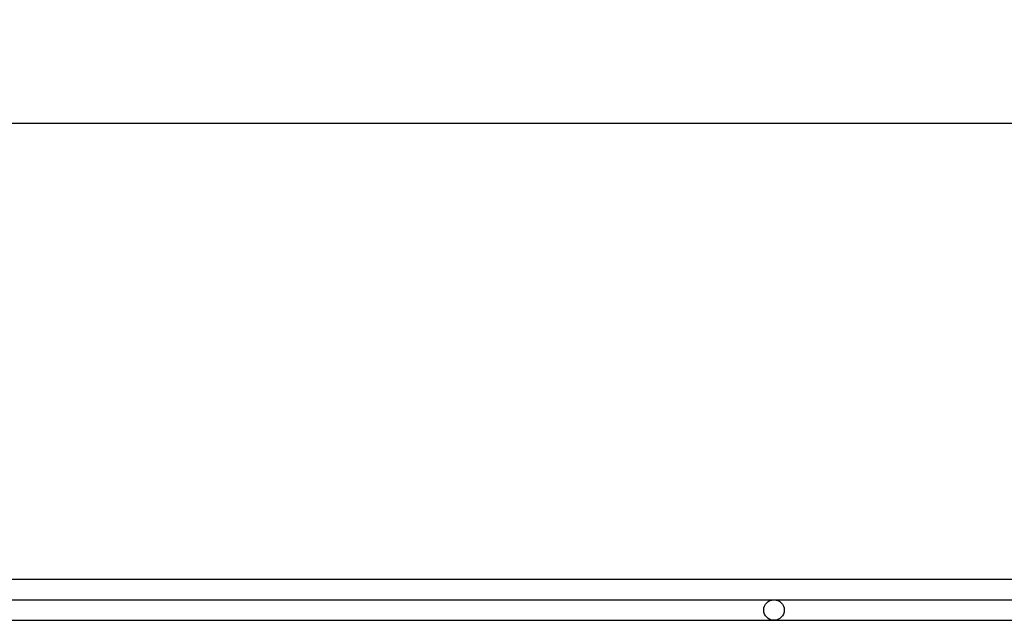
# Model space of a CAD drawing. Units: millimetres. Extents: x 1881 to 2234, y 1270 to 1390.
# Drawn here: x 1959 to 1961, y 1334 to 1336 of the extents above; entities that cross this region are included whole.
import ezdxf

# ---------------------------------------------------------------- set-up
doc = ezdxf.new("R2010")
doc.units = ezdxf.units.MM
doc.header["$PDMODE"] = 3
for name, color, linetype in [('Arq_cotas', 1, 'Continuous'), ('TR-edf-parede 4', 2, 'Continuous'), ('TR-edf-tubo galvan', 2, 'Continuous')]:
    doc.layers.add(name, color=color, linetype=linetype)
doc.styles.add('60-50', font='romans.shx', dxfattribs={"height": 0.075})
doc.dimstyles.new('ESC-1-50', dxfattribs={"dimscale": 0, "dimtxt": 0.075, "dimasz": 0.05, "dimexe": 0.14, "dimexo": 0.1, "dimgap": 0.05, "dimtad": 1, "dimdec": 0, "dimlfac": 100, "dimzin": 1, "dimdsep": 46, "dimtxsty": '60-50', "dimblk": 'DOT', "dimcen": 0.135, "dimclrd": 1, "dimclre": 1, "dimclrt": 2, "dimaunit": 1, "dimadec": 4, "dimazin": 0, "dimtfac": 1, "dimtdec": 0, "dimtmove": 0, "dimatfit": 3, "dimldrblk": 'DOT', "dimfxl": 0, "dimtolj": 1, "dimtzin": 0, "dimarcsym": 0})

# ---------------------------------------------------------------- blocks, each defined once
blk = doc.blocks.new('_Dot')
at = {"color": 0, "linetype": 'ByBlock', "lineweight": -2}
blk.add_line((-0.5, 0), (-1, 0), dxfattribs=at)
at = {"color": 0, "linetype": 'ByBlock', "const_width": 0.5}
blk.add_lwpolyline([(-0.25, 0, 1), (0.25, 0, 1)], format="xyb", close=True, dxfattribs=at)
blk = doc.blocks.new('*D284')
at = {"layer": 'Arq_cotas', "color": 1, "lineweight": -2, "transparency": 16777216}
for p, q in [((1980.242, 1336.2292), (1980.242, 1335.3769)), ((1948.5443, 1336.0542), (1948.5443, 1335.3769)), ((1948.5943, 1335.5169), (1980.192, 1335.5169))]:
    blk.add_line(p, q, dxfattribs=at)
at = {"layer": 'Defpoints', "color": 0, "transparency": 16777216}
for p in [(1980.242, 1336.3292), (1948.5443, 1336.1542), (1980.242, 1335.5169)]:
    blk.add_point(p, dxfattribs=at)
at = {"layer": 'Arq_cotas', "color": 1, "lineweight": -2, "transparency": 16777216, "xscale": 0.05, "yscale": 0.05, "zscale": 0.05, "rotation": 180}
blk.add_blockref('_Dot', (1948.5443, 1335.5169), dxfattribs=at)
at = {"layer": 'Arq_cotas', "color": 1, "lineweight": -2, "transparency": 16777216, "xscale": 0.05, "yscale": 0.05, "zscale": 0.05}
blk.add_blockref('_Dot', (1980.242, 1335.5169), dxfattribs=at)
at = {"layer": 'Arq_cotas', "color": 2, "transparency": 16777216, "insert": (1964.3931, 1335.6044), "char_height": 0.075, "attachment_point": 5, "style": '60-50'}
blk.add_mtext('\\A1;3170', dxfattribs=at)

msp = doc.modelspace()

# ---------------------------------------------------------------- linework, layer by layer
at = {"layer": 'TR-edf-parede 4'}
msp.add_lwpolyline([(1949.7193, 1334.4042), (1962.966, 1334.4042)], dxfattribs=at)
at = {"layer": 'TR-edf-tubo galvan', "color": 3}
for points in [[(1961.992, 1352.2042), (1948.4443, 1352.2042), (1948.4443, 1334.3042), (1962.966, 1334.3042)], [(1961.992, 1352.1542), (1948.4943, 1352.1542), (1948.4943, 1334.3542), (1962.966, 1334.3542)]]:
    msp.add_lwpolyline(points, dxfattribs=at)
msp.add_circle((1960.892, 1334.3292), 0.025, dxfattribs=at)

# ---------------------------------------------------------------- dimensions: what is measured, and where the dimension line sits
at = {"layer": 'Arq_cotas'}
dim = msp.add_linear_dim(base=(1980.242, 1335.5169), p1=(1948.5443, 1336.1542), p2=(1980.242, 1336.3292), dimstyle='ESC-1-50', override={"dimscale": 1}, dxfattribs=at)
dim.commit()
dim.dimension.update_dxf_attribs({"geometry": '*D284', "text_midpoint": (1964.3931, 1335.6044)})

doc.saveas('drawing.dxf')
